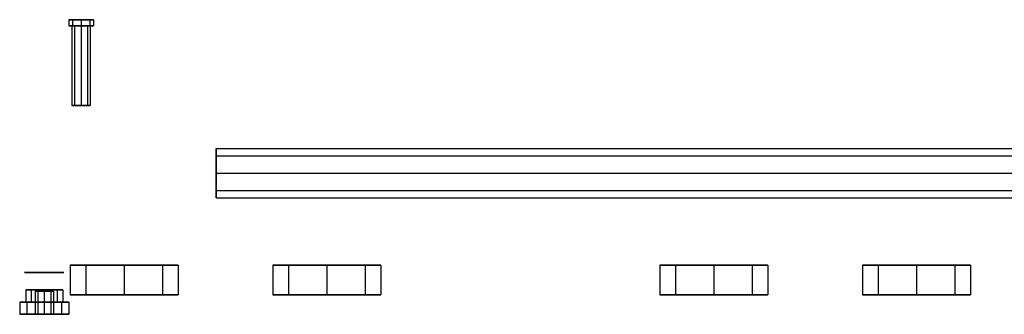
# Model space of a CAD drawing. Extents: x -86 to 86, y -44 to 44.
# Drawn here: x 32 to 52, y 38 to 44 of the extents above; entities that cross this region are included whole.
import ezdxf

# ---------------------------------------------------------------- set-up
doc = ezdxf.new("R2010")
doc.units = 0
doc.header["$LTSCALE"] = 10
for name, color, linetype in [('232-RENDER', 254, 'CONTINUOUS'), ('232-RENDER-CHROME', 254, 'CONTINUOUS'), ('232-RENDER-RED', 1, 'CONTINUOUS')]:
    doc.layers.add(name, color=color, linetype=linetype)

msp = doc.modelspace()

# ---------------------------------------------------------------- linework, layer by layer
at = {"layer": '232-RENDER', "color": 0}
for points, invisible_edges in [([(33.125, 43.75, 35), (32.875, 43.75, 35), (32.894, 43.75, 34.904), (32.948, 43.75, 34.823)], 9), ([(32.875, 43.75, 35), (32.875, 43.625, 35), (32.894, 43.625, 34.904), (32.894, 43.75, 34.904)], 6), ([(33.125, 43.75, 35), (32.948, 43.75, 35.177), (32.894, 43.75, 35.096), (32.875, 43.75, 35)], 9), ([(32.875, 43.75, 35), (32.875, 43.625, 35), (32.894, 43.625, 35.096), (32.894, 43.75, 35.096)], 6), ([(32.948, 43.75, 34.823), (32.948, 43.625, 34.823), (32.894, 43.625, 34.904), (32.894, 43.75, 34.904)], 6), ([(32.948, 43.75, 35.177), (32.948, 43.625, 35.177), (32.894, 43.625, 35.096), (32.894, 43.75, 35.096)], 6), ([(33.125, 43.75, 35), (32.948, 43.75, 34.823), (33.029, 43.75, 34.769), (33.125, 43.75, 34.75)], 9), ([(32.948, 43.75, 34.823), (32.948, 43.625, 34.823), (33.029, 43.625, 34.769), (33.029, 43.75, 34.769)], 6), ([(33.125, 43.75, 35), (33.125, 43.75, 35.25), (33.029, 43.75, 35.231), (32.948, 43.75, 35.177)], 9), ([(32.948, 43.75, 35.177), (32.948, 43.625, 35.177), (33.029, 43.625, 35.231), (33.029, 43.75, 35.231)], 6), ([(33.125, 43.75, 34.75), (33.125, 43.625, 34.75), (33.029, 43.625, 34.769), (33.029, 43.75, 34.769)], 6), ([(33.125, 43.75, 35.25), (33.125, 43.625, 35.25), (33.029, 43.625, 35.231), (33.029, 43.75, 35.231)], 6), ([(33.125, 43.75, 35), (33.125, 43.75, 34.75), (33.221, 43.75, 34.769), (33.302, 43.75, 34.823)], 9), ([(33.125, 43.75, 34.75), (33.125, 43.625, 34.75), (33.221, 43.625, 34.769), (33.221, 43.75, 34.769)], 6), ([(33.125, 43.75, 35), (33.302, 43.75, 34.823), (33.356, 43.75, 34.904), (33.375, 43.75, 35)], 9), ([(33.125, 43.75, 35), (33.375, 43.75, 35), (33.356, 43.75, 35.096), (33.302, 43.75, 35.177)], 9), ([(33.125, 43.75, 35), (33.302, 43.75, 35.177), (33.221, 43.75, 35.231), (33.125, 43.75, 35.25)], 9), ([(33.125, 43.75, 35.25), (33.125, 43.625, 35.25), (33.221, 43.625, 35.231), (33.221, 43.75, 35.231)], 6), ([(33.302, 43.75, 34.823), (33.302, 43.625, 34.823), (33.221, 43.625, 34.769), (33.221, 43.75, 34.769)], 6), ([(33.302, 43.75, 35.177), (33.302, 43.625, 35.177), (33.221, 43.625, 35.231), (33.221, 43.75, 35.231)], 6), ([(33.302, 43.75, 34.823), (33.302, 43.625, 34.823), (33.356, 43.625, 34.904), (33.356, 43.75, 34.904)], 6), ([(33.302, 43.75, 35.177), (33.302, 43.625, 35.177), (33.356, 43.625, 35.096), (33.356, 43.75, 35.096)], 6), ([(33.375, 43.75, 35), (33.375, 43.625, 35), (33.356, 43.625, 34.904), (33.356, 43.75, 34.904)], 6), ([(33.375, 43.75, 35), (33.375, 43.625, 35), (33.356, 43.625, 35.096), (33.356, 43.75, 35.096)], 6), ([(33.125, 43.625, 35), (32.875, 43.625, 35), (32.894, 43.625, 34.904), (32.948, 43.625, 34.823)], 9), ([(33.125, 43.625, 35), (32.948, 43.625, 35.177), (32.894, 43.625, 35.096), (32.875, 43.625, 35)], 9), ([(33.125, 43.625, 35), (32.938, 43.625, 35), (32.952, 43.625, 34.928), (32.992, 43.625, 34.867)], 9), ([(32.938, 43.625, 35), (32.938, 42, 35), (32.952, 42, 34.928), (32.952, 43.625, 34.928)], 6), ([(33.125, 43.625, 35), (32.992, 43.625, 35.133), (32.952, 43.625, 35.072), (32.938, 43.625, 35)], 9), ([(32.938, 43.625, 35), (32.938, 42, 35), (32.952, 42, 35.072), (32.952, 43.625, 35.072)], 6), ([(33.125, 43.625, 35), (32.948, 43.625, 34.823), (33.029, 43.625, 34.769), (33.125, 43.625, 34.75)], 9), ([(33.125, 43.625, 35), (33.125, 43.625, 35.25), (33.029, 43.625, 35.231), (32.948, 43.625, 35.177)], 9), ([(32.992, 43.625, 34.867), (32.992, 42, 34.867), (32.952, 42, 34.928), (32.952, 43.625, 34.928)], 6), ([(32.992, 43.625, 35.133), (32.992, 42, 35.133), (32.952, 42, 35.072), (32.952, 43.625, 35.072)], 6), ([(33.125, 43.625, 35), (32.992, 43.625, 34.867), (33.053, 43.625, 34.827), (33.125, 43.625, 34.812)], 9), ([(32.992, 43.625, 34.867), (32.992, 42, 34.867), (33.053, 42, 34.827), (33.053, 43.625, 34.827)], 6), ([(33.125, 43.625, 35), (33.125, 43.625, 35.188), (33.053, 43.625, 35.173), (32.992, 43.625, 35.133)], 9), ([(32.992, 43.625, 35.133), (32.992, 42, 35.133), (33.053, 42, 35.173), (33.053, 43.625, 35.173)], 6), ([(33.125, 43.625, 34.812), (33.125, 42, 34.812), (33.053, 42, 34.827), (33.053, 43.625, 34.827)], 6), ([(33.125, 43.625, 35.188), (33.125, 42, 35.188), (33.053, 42, 35.173), (33.053, 43.625, 35.173)], 6), ([(33.125, 43.625, 35), (33.125, 43.625, 34.75), (33.221, 43.625, 34.769), (33.302, 43.625, 34.823)], 9), ([(33.125, 43.625, 35), (33.302, 43.625, 34.823), (33.356, 43.625, 34.904), (33.375, 43.625, 35)], 9), ([(33.125, 43.625, 35), (33.375, 43.625, 35), (33.356, 43.625, 35.096), (33.302, 43.625, 35.177)], 9), ([(33.125, 43.625, 35), (33.302, 43.625, 35.177), (33.221, 43.625, 35.231), (33.125, 43.625, 35.25)], 9), ([(33.125, 43.625, 35), (33.125, 43.625, 34.812), (33.197, 43.625, 34.827), (33.258, 43.625, 34.867)], 9), ([(33.125, 43.625, 34.812), (33.125, 42, 34.812), (33.197, 42, 34.827), (33.197, 43.625, 34.827)], 6), ([(33.125, 43.625, 35), (33.258, 43.625, 34.867), (33.298, 43.625, 34.928), (33.312, 43.625, 35)], 9), ([(33.125, 43.625, 35), (33.312, 43.625, 35), (33.298, 43.625, 35.072), (33.258, 43.625, 35.133)], 9), ([(33.125, 43.625, 35), (33.258, 43.625, 35.133), (33.197, 43.625, 35.173), (33.125, 43.625, 35.188)], 9), ([(33.125, 43.625, 35.188), (33.125, 42, 35.188), (33.197, 42, 35.173), (33.197, 43.625, 35.173)], 6), ([(33.258, 43.625, 34.867), (33.258, 42, 34.867), (33.197, 42, 34.827), (33.197, 43.625, 34.827)], 6), ([(33.258, 43.625, 35.133), (33.258, 42, 35.133), (33.197, 42, 35.173), (33.197, 43.625, 35.173)], 6), ([(33.258, 43.625, 34.867), (33.258, 42, 34.867), (33.298, 42, 34.928), (33.298, 43.625, 34.928)], 6), ([(33.258, 43.625, 35.133), (33.258, 42, 35.133), (33.298, 42, 35.072), (33.298, 43.625, 35.072)], 6), ([(33.312, 43.625, 35), (33.312, 42, 35), (33.298, 42, 34.928), (33.298, 43.625, 34.928)], 6), ([(33.312, 43.625, 35), (33.312, 42, 35), (33.298, 42, 35.072), (33.298, 43.625, 35.072)], 6), ([(33.125, 42, 35), (32.938, 42, 35), (32.952, 42, 34.928), (32.992, 42, 34.867)], 9), ([(33.125, 42, 35), (32.992, 42, 35.133), (32.952, 42, 35.072), (32.938, 42, 35)], 9), ([(33.125, 42, 35), (32.992, 42, 34.867), (33.053, 42, 34.827), (33.125, 42, 34.812)], 9), ([(33.125, 42, 35), (33.125, 42, 35.188), (33.053, 42, 35.173), (32.992, 42, 35.133)], 9), ([(33.125, 42, 35), (33.125, 42, 34.812), (33.197, 42, 34.827), (33.258, 42, 34.867)], 9), ([(33.125, 42, 35), (33.258, 42, 34.867), (33.298, 42, 34.928), (33.312, 42, 35)], 9), ([(33.125, 42, 35), (33.312, 42, 35), (33.298, 42, 35.072), (33.258, 42, 35.133)], 9), ([(33.125, 42, 35), (33.258, 42, 35.133), (33.197, 42, 35.173), (33.125, 42, 35.188)], 9), ([(35.875, 40.625, 24.25), (35.875, 40.979, 23.896), (35.875, 41.087, 24.059), (35.875, 41.125, 24.25)], 9), ([(35.875, 41.125, 24.25), (63.375, 41.125, 24.25), (63.375, 41.087, 24.059), (35.875, 41.087, 24.059)], 6), ([(35.875, 40.625, 24.25), (35.875, 41.125, 24.25), (35.875, 41.087, 24.441), (35.875, 40.979, 24.604)], 9), ([(35.875, 41.125, 24.25), (63.375, 41.125, 24.25), (63.375, 41.087, 24.441), (35.875, 41.087, 24.441)], 6), ([(35.875, 40.979, 23.896), (63.375, 40.979, 23.896), (63.375, 41.087, 24.059), (35.875, 41.087, 24.059)], 6), ([(35.875, 40.979, 24.604), (63.375, 40.979, 24.604), (63.375, 41.087, 24.441), (35.875, 41.087, 24.441)], 6), ([(35.875, 40.625, 24.25), (35.875, 40.625, 23.75), (35.875, 40.816, 23.788), (35.875, 40.979, 23.896)], 9), ([(35.875, 40.979, 23.896), (63.375, 40.979, 23.896), (63.375, 40.816, 23.788), (35.875, 40.816, 23.788)], 6), ([(35.875, 40.625, 24.25), (35.875, 40.979, 24.604), (35.875, 40.816, 24.712), (35.875, 40.625, 24.75)], 9), ([(35.875, 40.979, 24.604), (63.375, 40.979, 24.604), (63.375, 40.816, 24.712), (35.875, 40.816, 24.712)], 6), ([(35.875, 40.625, 23.75), (63.375, 40.625, 23.75), (63.375, 40.816, 23.788), (35.875, 40.816, 23.788)], 6), ([(35.875, 40.625, 24.75), (63.375, 40.625, 24.75), (63.375, 40.816, 24.712), (35.875, 40.816, 24.712)], 6), ([(35.875, 40.625, 24.25), (35.875, 40.125, 24.25), (35.875, 40.163, 24.059), (35.875, 40.271, 23.896)], 9), ([(35.875, 40.625, 24.25), (35.875, 40.271, 23.896), (35.875, 40.434, 23.788), (35.875, 40.625, 23.75)], 9), ([(35.875, 40.625, 23.75), (63.375, 40.625, 23.75), (63.375, 40.434, 23.788), (35.875, 40.434, 23.788)], 6), ([(35.875, 40.625, 24.25), (35.875, 40.625, 24.75), (35.875, 40.434, 24.712), (35.875, 40.271, 24.604)], 9), ([(35.875, 40.625, 24.75), (63.375, 40.625, 24.75), (63.375, 40.434, 24.712), (35.875, 40.434, 24.712)], 6), ([(35.875, 40.625, 24.25), (35.875, 40.271, 24.604), (35.875, 40.163, 24.441), (35.875, 40.125, 24.25)], 9), ([(35.875, 40.271, 23.896), (63.375, 40.271, 23.896), (63.375, 40.434, 23.788), (35.875, 40.434, 23.788)], 6), ([(35.875, 40.271, 24.604), (63.375, 40.271, 24.604), (63.375, 40.434, 24.712), (35.875, 40.434, 24.712)], 6), ([(35.875, 40.271, 23.896), (63.375, 40.271, 23.896), (63.375, 40.163, 24.059), (35.875, 40.163, 24.059)], 6), ([(35.875, 40.271, 24.604), (63.375, 40.271, 24.604), (63.375, 40.163, 24.441), (35.875, 40.163, 24.441)], 6), ([(35.875, 40.125, 24.25), (63.375, 40.125, 24.25), (63.375, 40.163, 24.059), (35.875, 40.163, 24.059)], 6), ([(35.875, 40.125, 24.25), (63.375, 40.125, 24.25), (63.375, 40.163, 24.441), (35.875, 40.163, 24.441)], 6), ([(32.375, 38.6, 22), (31.975, 38.6, 22), (32.005, 38.6, 21.847), (32.092, 38.6, 21.717)], 9), ([(32.375, 38.6, 22), (32.092, 38.6, 22.283), (32.005, 38.6, 22.153), (31.975, 38.6, 22)], 9), ([(32.375, 38.6, 22), (32.092, 38.6, 21.717), (32.222, 38.6, 21.63), (32.375, 38.6, 21.6)], 9), ([(32.375, 38.6, 22), (32.375, 38.6, 22.4), (32.222, 38.6, 22.37), (32.092, 38.6, 22.283)], 9), ([(32.375, 38.6, 22), (32.375, 38.6, 21.6), (32.528, 38.6, 21.63), (32.658, 38.6, 21.717)], 9), ([(32.375, 38.6, 22), (32.658, 38.6, 21.717), (32.745, 38.6, 21.847), (32.775, 38.6, 22)], 9), ([(32.375, 38.6, 22), (32.775, 38.6, 22), (32.745, 38.6, 22.153), (32.658, 38.6, 22.283)], 9), ([(32.375, 38.6, 22), (32.658, 38.6, 22.283), (32.528, 38.6, 22.37), (32.375, 38.6, 22.4)], 9), ([(32.375, 38, 17.75), (31.875, 38, 17.75), (31.913, 38, 17.559), (32.021, 38, 17.396)], 9), ([(31.875, 38, 17.75), (31.875, 37.75, 17.75), (31.913, 37.75, 17.559), (31.913, 38, 17.559)], 6), ([(32.375, 38, 17.75), (32.021, 38, 18.104), (31.913, 38, 17.941), (31.875, 38, 17.75)], 9), ([(31.875, 38, 17.75), (31.875, 37.75, 17.75), (31.913, 37.75, 17.941), (31.913, 38, 17.941)], 6), ([(32.021, 38, 17.396), (32.021, 37.75, 17.396), (31.913, 37.75, 17.559), (31.913, 38, 17.559)], 6), ([(32.021, 38, 18.104), (32.021, 37.75, 18.104), (31.913, 37.75, 17.941), (31.913, 38, 17.941)], 6), ([(32.375, 38, 17.75), (32.021, 38, 17.396), (32.184, 38, 17.288), (32.375, 38, 17.25)], 9), ([(32.021, 38, 17.396), (32.021, 37.75, 17.396), (32.184, 37.75, 17.288), (32.184, 38, 17.288)], 6), ([(32.375, 38, 17.75), (32.375, 38, 18.25), (32.184, 38, 18.212), (32.021, 38, 18.104)], 9), ([(32.021, 38, 18.104), (32.021, 37.75, 18.104), (32.184, 37.75, 18.212), (32.184, 38, 18.212)], 6), ([(32.375, 38, 17.25), (32.375, 37.75, 17.25), (32.184, 37.75, 17.288), (32.184, 38, 17.288)], 6), ([(32.375, 38, 18.25), (32.375, 37.75, 18.25), (32.184, 37.75, 18.212), (32.184, 38, 18.212)], 6), ([(32.375, 38, 17.75), (32.375, 38, 17.25), (32.566, 38, 17.288), (32.729, 38, 17.396)], 9), ([(32.375, 38, 17.25), (32.375, 37.75, 17.25), (32.566, 37.75, 17.288), (32.566, 38, 17.288)], 6), ([(32.375, 38, 17.75), (32.729, 38, 17.396), (32.837, 38, 17.559), (32.875, 38, 17.75)], 9), ([(32.375, 38, 17.75), (32.875, 38, 17.75), (32.837, 38, 17.941), (32.729, 38, 18.104)], 9), ([(32.375, 38, 17.75), (32.729, 38, 18.104), (32.566, 38, 18.212), (32.375, 38, 18.25)], 9), ([(32.375, 38, 18.25), (32.375, 37.75, 18.25), (32.566, 37.75, 18.212), (32.566, 38, 18.212)], 6), ([(32.729, 38, 17.396), (32.729, 37.75, 17.396), (32.566, 37.75, 17.288), (32.566, 38, 17.288)], 6), ([(32.729, 38, 18.104), (32.729, 37.75, 18.104), (32.566, 37.75, 18.212), (32.566, 38, 18.212)], 6), ([(32.729, 38, 17.396), (32.729, 37.75, 17.396), (32.837, 37.75, 17.559), (32.837, 38, 17.559)], 6), ([(32.729, 38, 18.104), (32.729, 37.75, 18.104), (32.837, 37.75, 17.941), (32.837, 38, 17.941)], 6), ([(32.875, 38, 17.75), (32.875, 37.75, 17.75), (32.837, 37.75, 17.559), (32.837, 38, 17.559)], 6), ([(32.875, 38, 17.75), (32.875, 37.75, 17.75), (32.837, 37.75, 17.941), (32.837, 38, 17.941)], 6), ([(32.375, 37.75, 17.75), (31.875, 37.75, 17.75), (31.913, 37.75, 17.559), (32.021, 37.75, 17.396)], 9), ([(32.375, 37.75, 17.75), (32.021, 37.75, 18.104), (31.913, 37.75, 17.941), (31.875, 37.75, 17.75)], 9), ([(32.375, 37.75, 17.75), (32.021, 37.75, 17.396), (32.184, 37.75, 17.288), (32.375, 37.75, 17.25)], 9), ([(32.375, 37.75, 17.75), (32.375, 37.75, 18.25), (32.184, 37.75, 18.212), (32.021, 37.75, 18.104)], 9), ([(32.375, 37.75, 17.75), (32.375, 37.75, 17.25), (32.566, 37.75, 17.288), (32.729, 37.75, 17.396)], 9), ([(32.375, 37.75, 17.75), (32.729, 37.75, 17.396), (32.837, 37.75, 17.559), (32.875, 37.75, 17.75)], 9), ([(32.375, 37.75, 17.75), (32.875, 37.75, 17.75), (32.837, 37.75, 17.941), (32.729, 37.75, 18.104)], 9), ([(32.375, 37.75, 17.75), (32.729, 37.75, 18.104), (32.566, 37.75, 18.212), (32.375, 37.75, 18.25)], 9)]:
    msp.add_3dface(points, dxfattribs=dict(at, invisible_edges=invisible_edges))
at = {"layer": '232-RENDER-CHROME', "color": 0}
for points, invisible_edges in [([(34, 38.75, 30.5), (32.9, 38.75, 30.5), (32.984, 38.75, 30.079), (33.222, 38.75, 29.722)], 9), ([(32.9, 38.75, 30.5), (32.9, 38.15, 30.5), (32.984, 38.15, 30.079), (32.984, 38.75, 30.079)], 6), ([(34, 38.75, 30.5), (33.222, 38.75, 31.278), (32.984, 38.75, 30.921), (32.9, 38.75, 30.5)], 9), ([(32.9, 38.75, 30.5), (32.9, 38.15, 30.5), (32.984, 38.15, 30.921), (32.984, 38.75, 30.921)], 6), ([(33.222, 38.75, 29.722), (33.222, 38.15, 29.722), (32.984, 38.15, 30.079), (32.984, 38.75, 30.079)], 6), ([(33.222, 38.75, 31.278), (33.222, 38.15, 31.278), (32.984, 38.15, 30.921), (32.984, 38.75, 30.921)], 6), ([(34, 38.75, 30.5), (33.222, 38.75, 29.722), (33.579, 38.75, 29.484), (34, 38.75, 29.4)], 9), ([(33.222, 38.75, 29.722), (33.222, 38.15, 29.722), (33.579, 38.15, 29.484), (33.579, 38.75, 29.484)], 6), ([(34, 38.75, 30.5), (34, 38.75, 31.6), (33.579, 38.75, 31.516), (33.222, 38.75, 31.278)], 9), ([(33.222, 38.75, 31.278), (33.222, 38.15, 31.278), (33.579, 38.15, 31.516), (33.579, 38.75, 31.516)], 6), ([(34, 38.75, 29.4), (34, 38.15, 29.4), (33.579, 38.15, 29.484), (33.579, 38.75, 29.484)], 6), ([(34, 38.75, 31.6), (34, 38.15, 31.6), (33.579, 38.15, 31.516), (33.579, 38.75, 31.516)], 6), ([(34, 38.75, 30.5), (34, 38.75, 29.4), (34.421, 38.75, 29.484), (34.778, 38.75, 29.722)], 9), ([(34, 38.75, 29.4), (34, 38.15, 29.4), (34.421, 38.15, 29.484), (34.421, 38.75, 29.484)], 6), ([(34, 38.75, 30.5), (34.778, 38.75, 29.722), (35.016, 38.75, 30.079), (35.1, 38.75, 30.5)], 9), ([(34, 38.75, 30.5), (35.1, 38.75, 30.5), (35.016, 38.75, 30.921), (34.778, 38.75, 31.278)], 9), ([(34, 38.75, 30.5), (34.778, 38.75, 31.278), (34.421, 38.75, 31.516), (34, 38.75, 31.6)], 9), ([(34, 38.75, 31.6), (34, 38.15, 31.6), (34.421, 38.15, 31.516), (34.421, 38.75, 31.516)], 6), ([(34.778, 38.75, 29.722), (34.778, 38.15, 29.722), (34.421, 38.15, 29.484), (34.421, 38.75, 29.484)], 6), ([(34.778, 38.75, 31.278), (34.778, 38.15, 31.278), (34.421, 38.15, 31.516), (34.421, 38.75, 31.516)], 6), ([(34.778, 38.75, 29.722), (34.778, 38.15, 29.722), (35.016, 38.15, 30.079), (35.016, 38.75, 30.079)], 6), ([(34.778, 38.75, 31.278), (34.778, 38.15, 31.278), (35.016, 38.15, 30.921), (35.016, 38.75, 30.921)], 6), ([(35.1, 38.75, 30.5), (35.1, 38.15, 30.5), (35.016, 38.15, 30.079), (35.016, 38.75, 30.079)], 6), ([(35.1, 38.75, 30.5), (35.1, 38.15, 30.5), (35.016, 38.15, 30.921), (35.016, 38.75, 30.921)], 6), ([(38.125, 38.75, 30.5), (37.025, 38.75, 30.5), (37.109, 38.75, 30.079), (37.347, 38.75, 29.722)], 9), ([(37.025, 38.75, 30.5), (37.025, 38.15, 30.5), (37.109, 38.15, 30.079), (37.109, 38.75, 30.079)], 6), ([(38.125, 38.75, 30.5), (37.347, 38.75, 31.278), (37.109, 38.75, 30.921), (37.025, 38.75, 30.5)], 9), ([(37.025, 38.75, 30.5), (37.025, 38.15, 30.5), (37.109, 38.15, 30.921), (37.109, 38.75, 30.921)], 6), ([(37.347, 38.75, 29.722), (37.347, 38.15, 29.722), (37.109, 38.15, 30.079), (37.109, 38.75, 30.079)], 6), ([(37.347, 38.75, 31.278), (37.347, 38.15, 31.278), (37.109, 38.15, 30.921), (37.109, 38.75, 30.921)], 6), ([(38.125, 38.75, 30.5), (37.347, 38.75, 29.722), (37.704, 38.75, 29.484), (38.125, 38.75, 29.4)], 9), ([(37.347, 38.75, 29.722), (37.347, 38.15, 29.722), (37.704, 38.15, 29.484), (37.704, 38.75, 29.484)], 6), ([(38.125, 38.75, 30.5), (38.125, 38.75, 31.6), (37.704, 38.75, 31.516), (37.347, 38.75, 31.278)], 9), ([(37.347, 38.75, 31.278), (37.347, 38.15, 31.278), (37.704, 38.15, 31.516), (37.704, 38.75, 31.516)], 6), ([(38.125, 38.75, 29.4), (38.125, 38.15, 29.4), (37.704, 38.15, 29.484), (37.704, 38.75, 29.484)], 6), ([(38.125, 38.75, 31.6), (38.125, 38.15, 31.6), (37.704, 38.15, 31.516), (37.704, 38.75, 31.516)], 6), ([(38.125, 38.75, 30.5), (38.125, 38.75, 29.4), (38.546, 38.75, 29.484), (38.903, 38.75, 29.722)], 9), ([(38.125, 38.75, 29.4), (38.125, 38.15, 29.4), (38.546, 38.15, 29.484), (38.546, 38.75, 29.484)], 6), ([(38.125, 38.75, 30.5), (38.903, 38.75, 29.722), (39.141, 38.75, 30.079), (39.225, 38.75, 30.5)], 9), ([(38.125, 38.75, 30.5), (39.225, 38.75, 30.5), (39.141, 38.75, 30.921), (38.903, 38.75, 31.278)], 9), ([(38.125, 38.75, 30.5), (38.903, 38.75, 31.278), (38.546, 38.75, 31.516), (38.125, 38.75, 31.6)], 9), ([(38.125, 38.75, 31.6), (38.125, 38.15, 31.6), (38.546, 38.15, 31.516), (38.546, 38.75, 31.516)], 6), ([(38.903, 38.75, 29.722), (38.903, 38.15, 29.722), (38.546, 38.15, 29.484), (38.546, 38.75, 29.484)], 6), ([(38.903, 38.75, 31.278), (38.903, 38.15, 31.278), (38.546, 38.15, 31.516), (38.546, 38.75, 31.516)], 6), ([(38.903, 38.75, 29.722), (38.903, 38.15, 29.722), (39.141, 38.15, 30.079), (39.141, 38.75, 30.079)], 6), ([(38.903, 38.75, 31.278), (38.903, 38.15, 31.278), (39.141, 38.15, 30.921), (39.141, 38.75, 30.921)], 6), ([(39.225, 38.75, 30.5), (39.225, 38.15, 30.5), (39.141, 38.15, 30.079), (39.141, 38.75, 30.079)], 6), ([(39.225, 38.75, 30.5), (39.225, 38.15, 30.5), (39.141, 38.15, 30.921), (39.141, 38.75, 30.921)], 6), ([(46, 38.75, 30.5), (44.9, 38.75, 30.5), (44.984, 38.75, 30.079), (45.222, 38.75, 29.722)], 9), ([(44.9, 38.75, 30.5), (44.9, 38.15, 30.5), (44.984, 38.15, 30.079), (44.984, 38.75, 30.079)], 6), ([(46, 38.75, 30.5), (45.222, 38.75, 31.278), (44.984, 38.75, 30.921), (44.9, 38.75, 30.5)], 9), ([(44.9, 38.75, 30.5), (44.9, 38.15, 30.5), (44.984, 38.15, 30.921), (44.984, 38.75, 30.921)], 6), ([(45.222, 38.75, 29.722), (45.222, 38.15, 29.722), (44.984, 38.15, 30.079), (44.984, 38.75, 30.079)], 6), ([(45.222, 38.75, 31.278), (45.222, 38.15, 31.278), (44.984, 38.15, 30.921), (44.984, 38.75, 30.921)], 6), ([(46, 38.75, 30.5), (45.222, 38.75, 29.722), (45.579, 38.75, 29.484), (46, 38.75, 29.4)], 9), ([(45.222, 38.75, 29.722), (45.222, 38.15, 29.722), (45.579, 38.15, 29.484), (45.579, 38.75, 29.484)], 6), ([(46, 38.75, 30.5), (46, 38.75, 31.6), (45.579, 38.75, 31.516), (45.222, 38.75, 31.278)], 9), ([(45.222, 38.75, 31.278), (45.222, 38.15, 31.278), (45.579, 38.15, 31.516), (45.579, 38.75, 31.516)], 6), ([(46, 38.75, 29.4), (46, 38.15, 29.4), (45.579, 38.15, 29.484), (45.579, 38.75, 29.484)], 6), ([(46, 38.75, 31.6), (46, 38.15, 31.6), (45.579, 38.15, 31.516), (45.579, 38.75, 31.516)], 6), ([(46, 38.75, 30.5), (46, 38.75, 29.4), (46.421, 38.75, 29.484), (46.778, 38.75, 29.722)], 9), ([(46, 38.75, 29.4), (46, 38.15, 29.4), (46.421, 38.15, 29.484), (46.421, 38.75, 29.484)], 6), ([(46, 38.75, 30.5), (46.778, 38.75, 29.722), (47.016, 38.75, 30.079), (47.1, 38.75, 30.5)], 9), ([(46, 38.75, 30.5), (47.1, 38.75, 30.5), (47.016, 38.75, 30.921), (46.778, 38.75, 31.278)], 9), ([(46, 38.75, 30.5), (46.778, 38.75, 31.278), (46.421, 38.75, 31.516), (46, 38.75, 31.6)], 9), ([(46, 38.75, 31.6), (46, 38.15, 31.6), (46.421, 38.15, 31.516), (46.421, 38.75, 31.516)], 6), ([(46.778, 38.75, 29.722), (46.778, 38.15, 29.722), (46.421, 38.15, 29.484), (46.421, 38.75, 29.484)], 6), ([(46.778, 38.75, 31.278), (46.778, 38.15, 31.278), (46.421, 38.15, 31.516), (46.421, 38.75, 31.516)], 6), ([(46.778, 38.75, 29.722), (46.778, 38.15, 29.722), (47.016, 38.15, 30.079), (47.016, 38.75, 30.079)], 6), ([(46.778, 38.75, 31.278), (46.778, 38.15, 31.278), (47.016, 38.15, 30.921), (47.016, 38.75, 30.921)], 6), ([(47.1, 38.75, 30.5), (47.1, 38.15, 30.5), (47.016, 38.15, 30.079), (47.016, 38.75, 30.079)], 6), ([(47.1, 38.75, 30.5), (47.1, 38.15, 30.5), (47.016, 38.15, 30.921), (47.016, 38.75, 30.921)], 6), ([(50.125, 38.75, 30.5), (49.025, 38.75, 30.5), (49.109, 38.75, 30.079), (49.347, 38.75, 29.722)], 9), ([(49.025, 38.75, 30.5), (49.025, 38.15, 30.5), (49.109, 38.15, 30.079), (49.109, 38.75, 30.079)], 6), ([(50.125, 38.75, 30.5), (49.347, 38.75, 31.278), (49.109, 38.75, 30.921), (49.025, 38.75, 30.5)], 9), ([(49.025, 38.75, 30.5), (49.025, 38.15, 30.5), (49.109, 38.15, 30.921), (49.109, 38.75, 30.921)], 6), ([(49.347, 38.75, 29.722), (49.347, 38.15, 29.722), (49.109, 38.15, 30.079), (49.109, 38.75, 30.079)], 6), ([(49.347, 38.75, 31.278), (49.347, 38.15, 31.278), (49.109, 38.15, 30.921), (49.109, 38.75, 30.921)], 6), ([(50.125, 38.75, 30.5), (49.347, 38.75, 29.722), (49.704, 38.75, 29.484), (50.125, 38.75, 29.4)], 9), ([(49.347, 38.75, 29.722), (49.347, 38.15, 29.722), (49.704, 38.15, 29.484), (49.704, 38.75, 29.484)], 6), ([(50.125, 38.75, 30.5), (50.125, 38.75, 31.6), (49.704, 38.75, 31.516), (49.347, 38.75, 31.278)], 9), ([(49.347, 38.75, 31.278), (49.347, 38.15, 31.278), (49.704, 38.15, 31.516), (49.704, 38.75, 31.516)], 6), ([(50.125, 38.75, 29.4), (50.125, 38.15, 29.4), (49.704, 38.15, 29.484), (49.704, 38.75, 29.484)], 6), ([(50.125, 38.75, 31.6), (50.125, 38.15, 31.6), (49.704, 38.15, 31.516), (49.704, 38.75, 31.516)], 6), ([(50.125, 38.75, 30.5), (50.125, 38.75, 29.4), (50.546, 38.75, 29.484), (50.903, 38.75, 29.722)], 9), ([(50.125, 38.75, 29.4), (50.125, 38.15, 29.4), (50.546, 38.15, 29.484), (50.546, 38.75, 29.484)], 6), ([(50.125, 38.75, 30.5), (50.903, 38.75, 29.722), (51.141, 38.75, 30.079), (51.225, 38.75, 30.5)], 9), ([(50.125, 38.75, 30.5), (51.225, 38.75, 30.5), (51.141, 38.75, 30.921), (50.903, 38.75, 31.278)], 9), ([(50.125, 38.75, 30.5), (50.903, 38.75, 31.278), (50.546, 38.75, 31.516), (50.125, 38.75, 31.6)], 9), ([(50.125, 38.75, 31.6), (50.125, 38.15, 31.6), (50.546, 38.15, 31.516), (50.546, 38.75, 31.516)], 6), ([(50.903, 38.75, 29.722), (50.903, 38.15, 29.722), (50.546, 38.15, 29.484), (50.546, 38.75, 29.484)], 6), ([(50.903, 38.75, 31.278), (50.903, 38.15, 31.278), (50.546, 38.15, 31.516), (50.546, 38.75, 31.516)], 6), ([(50.903, 38.75, 29.722), (50.903, 38.15, 29.722), (51.141, 38.15, 30.079), (51.141, 38.75, 30.079)], 6), ([(50.903, 38.75, 31.278), (50.903, 38.15, 31.278), (51.141, 38.15, 30.921), (51.141, 38.75, 30.921)], 6), ([(51.225, 38.75, 30.5), (51.225, 38.15, 30.5), (51.141, 38.15, 30.079), (51.141, 38.75, 30.079)], 6), ([(51.225, 38.75, 30.5), (51.225, 38.15, 30.5), (51.141, 38.15, 30.921), (51.141, 38.75, 30.921)], 6), ([(32.375, 38.219, 13), (32.188, 38.219, 13), (32.202, 38.219, 12.928), (32.242, 38.219, 12.867)], 9), ([(32.188, 38.219, 13), (32.188, 37.75, 13), (32.202, 37.75, 12.928), (32.202, 38.219, 12.928)], 6), ([(32.375, 38.219, 13), (32.242, 38.219, 13.133), (32.202, 38.219, 13.072), (32.188, 38.219, 13)], 9), ([(32.188, 38.219, 13), (32.188, 37.75, 13), (32.202, 37.75, 13.072), (32.202, 38.219, 13.072)], 6), ([(32.242, 38.219, 12.867), (32.242, 37.75, 12.867), (32.202, 37.75, 12.928), (32.202, 38.219, 12.928)], 6), ([(32.242, 38.219, 13.133), (32.242, 37.75, 13.133), (32.202, 37.75, 13.072), (32.202, 38.219, 13.072)], 6), ([(32.375, 38.219, 13), (32.242, 38.219, 12.867), (32.303, 38.219, 12.827), (32.375, 38.219, 12.812)], 9), ([(32.242, 38.219, 12.867), (32.242, 37.75, 12.867), (32.303, 37.75, 12.827), (32.303, 38.219, 12.827)], 6), ([(32.375, 38.219, 13), (32.375, 38.219, 13.188), (32.303, 38.219, 13.173), (32.242, 38.219, 13.133)], 9), ([(32.242, 38.219, 13.133), (32.242, 37.75, 13.133), (32.303, 37.75, 13.173), (32.303, 38.219, 13.173)], 6), ([(32.375, 38.219, 12.812), (32.375, 37.75, 12.812), (32.303, 37.75, 12.827), (32.303, 38.219, 12.827)], 6), ([(32.375, 38.219, 13.188), (32.375, 37.75, 13.188), (32.303, 37.75, 13.173), (32.303, 38.219, 13.173)], 6), ([(32.375, 38.219, 13), (32.375, 38.219, 12.812), (32.447, 38.219, 12.827), (32.508, 38.219, 12.867)], 9), ([(32.375, 38.219, 12.812), (32.375, 37.75, 12.812), (32.447, 37.75, 12.827), (32.447, 38.219, 12.827)], 6), ([(32.375, 38.219, 13), (32.508, 38.219, 12.867), (32.548, 38.219, 12.928), (32.562, 38.219, 13)], 9), ([(32.375, 38.219, 13), (32.562, 38.219, 13), (32.548, 38.219, 13.072), (32.508, 38.219, 13.133)], 9), ([(32.375, 38.219, 13), (32.508, 38.219, 13.133), (32.447, 38.219, 13.173), (32.375, 38.219, 13.188)], 9), ([(32.375, 38.219, 13.188), (32.375, 37.75, 13.188), (32.447, 37.75, 13.173), (32.447, 38.219, 13.173)], 6), ([(32.508, 38.219, 12.867), (32.508, 37.75, 12.867), (32.447, 37.75, 12.827), (32.447, 38.219, 12.827)], 6), ([(32.508, 38.219, 13.133), (32.508, 37.75, 13.133), (32.447, 37.75, 13.173), (32.447, 38.219, 13.173)], 6), ([(32.508, 38.219, 12.867), (32.508, 37.75, 12.867), (32.548, 37.75, 12.928), (32.548, 38.219, 12.928)], 6), ([(32.508, 38.219, 13.133), (32.508, 37.75, 13.133), (32.548, 37.75, 13.072), (32.548, 38.219, 13.072)], 6), ([(32.562, 38.219, 13), (32.562, 37.75, 13), (32.548, 37.75, 12.928), (32.548, 38.219, 12.928)], 6), ([(32.562, 38.219, 13), (32.562, 37.75, 13), (32.548, 37.75, 13.072), (32.548, 38.219, 13.072)], 6), ([(34, 38.15, 30.5), (32.9, 38.15, 30.5), (32.984, 38.15, 30.079), (33.222, 38.15, 29.722)], 9), ([(34, 38.15, 30.5), (33.222, 38.15, 31.278), (32.984, 38.15, 30.921), (32.9, 38.15, 30.5)], 9), ([(34, 38.15, 30.5), (33.222, 38.15, 29.722), (33.579, 38.15, 29.484), (34, 38.15, 29.4)], 9), ([(34, 38.15, 30.5), (34, 38.15, 31.6), (33.579, 38.15, 31.516), (33.222, 38.15, 31.278)], 9), ([(34, 38.15, 30.5), (34, 38.15, 29.4), (34.421, 38.15, 29.484), (34.778, 38.15, 29.722)], 9), ([(34, 38.15, 30.5), (34.778, 38.15, 29.722), (35.016, 38.15, 30.079), (35.1, 38.15, 30.5)], 9), ([(34, 38.15, 30.5), (35.1, 38.15, 30.5), (35.016, 38.15, 30.921), (34.778, 38.15, 31.278)], 9), ([(34, 38.15, 30.5), (34.778, 38.15, 31.278), (34.421, 38.15, 31.516), (34, 38.15, 31.6)], 9), ([(38.125, 38.15, 30.5), (37.025, 38.15, 30.5), (37.109, 38.15, 30.079), (37.347, 38.15, 29.722)], 9), ([(38.125, 38.15, 30.5), (37.347, 38.15, 31.278), (37.109, 38.15, 30.921), (37.025, 38.15, 30.5)], 9), ([(38.125, 38.15, 30.5), (37.347, 38.15, 29.722), (37.704, 38.15, 29.484), (38.125, 38.15, 29.4)], 9), ([(38.125, 38.15, 30.5), (38.125, 38.15, 31.6), (37.704, 38.15, 31.516), (37.347, 38.15, 31.278)], 9), ([(38.125, 38.15, 30.5), (38.125, 38.15, 29.4), (38.546, 38.15, 29.484), (38.903, 38.15, 29.722)], 9), ([(38.125, 38.15, 30.5), (38.903, 38.15, 29.722), (39.141, 38.15, 30.079), (39.225, 38.15, 30.5)], 9), ([(38.125, 38.15, 30.5), (39.225, 38.15, 30.5), (39.141, 38.15, 30.921), (38.903, 38.15, 31.278)], 9), ([(38.125, 38.15, 30.5), (38.903, 38.15, 31.278), (38.546, 38.15, 31.516), (38.125, 38.15, 31.6)], 9), ([(46, 38.15, 30.5), (44.9, 38.15, 30.5), (44.984, 38.15, 30.079), (45.222, 38.15, 29.722)], 9), ([(46, 38.15, 30.5), (45.222, 38.15, 31.278), (44.984, 38.15, 30.921), (44.9, 38.15, 30.5)], 9), ([(46, 38.15, 30.5), (45.222, 38.15, 29.722), (45.579, 38.15, 29.484), (46, 38.15, 29.4)], 9), ([(46, 38.15, 30.5), (46, 38.15, 31.6), (45.579, 38.15, 31.516), (45.222, 38.15, 31.278)], 9), ([(46, 38.15, 30.5), (46, 38.15, 29.4), (46.421, 38.15, 29.484), (46.778, 38.15, 29.722)], 9), ([(46, 38.15, 30.5), (46.778, 38.15, 29.722), (47.016, 38.15, 30.079), (47.1, 38.15, 30.5)], 9), ([(46, 38.15, 30.5), (47.1, 38.15, 30.5), (47.016, 38.15, 30.921), (46.778, 38.15, 31.278)], 9), ([(46, 38.15, 30.5), (46.778, 38.15, 31.278), (46.421, 38.15, 31.516), (46, 38.15, 31.6)], 9), ([(50.125, 38.15, 30.5), (49.025, 38.15, 30.5), (49.109, 38.15, 30.079), (49.347, 38.15, 29.722)], 9), ([(50.125, 38.15, 30.5), (49.347, 38.15, 31.278), (49.109, 38.15, 30.921), (49.025, 38.15, 30.5)], 9), ([(50.125, 38.15, 30.5), (49.347, 38.15, 29.722), (49.704, 38.15, 29.484), (50.125, 38.15, 29.4)], 9), ([(50.125, 38.15, 30.5), (50.125, 38.15, 31.6), (49.704, 38.15, 31.516), (49.347, 38.15, 31.278)], 9), ([(50.125, 38.15, 30.5), (50.125, 38.15, 29.4), (50.546, 38.15, 29.484), (50.903, 38.15, 29.722)], 9), ([(50.125, 38.15, 30.5), (50.903, 38.15, 29.722), (51.141, 38.15, 30.079), (51.225, 38.15, 30.5)], 9), ([(50.125, 38.15, 30.5), (51.225, 38.15, 30.5), (51.141, 38.15, 30.921), (50.903, 38.15, 31.278)], 9), ([(50.125, 38.15, 30.5), (50.903, 38.15, 31.278), (50.546, 38.15, 31.516), (50.125, 38.15, 31.6)], 9), ([(32.375, 37.75, 13), (32.188, 37.75, 13), (32.202, 37.75, 12.928), (32.242, 37.75, 12.867)], 9), ([(32.375, 37.75, 13), (32.242, 37.75, 13.133), (32.202, 37.75, 13.072), (32.188, 37.75, 13)], 9), ([(32.375, 37.75, 13), (32.242, 37.75, 12.867), (32.303, 37.75, 12.827), (32.375, 37.75, 12.812)], 9), ([(32.375, 37.75, 13), (32.375, 37.75, 13.188), (32.303, 37.75, 13.173), (32.242, 37.75, 13.133)], 9), ([(32.375, 37.75, 13), (32.375, 37.75, 12.812), (32.447, 37.75, 12.827), (32.508, 37.75, 12.867)], 9), ([(32.375, 37.75, 13), (32.508, 37.75, 12.867), (32.548, 37.75, 12.928), (32.562, 37.75, 13)], 9), ([(32.375, 37.75, 13), (32.562, 37.75, 13), (32.548, 37.75, 13.072), (32.508, 37.75, 13.133)], 9), ([(32.375, 37.75, 13), (32.508, 37.75, 13.133), (32.447, 37.75, 13.173), (32.375, 37.75, 13.188)], 9)]:
    msp.add_3dface(points, dxfattribs=dict(at, invisible_edges=invisible_edges))
at = {"layer": '232-RENDER-RED', "color": 0}
for points, invisible_edges in [([(32.375, 38.25, 17.75), (32, 38.25, 17.75), (32.029, 38.25, 17.606), (32.11, 38.25, 17.485)], 9), ([(32, 38.25, 17.75), (32, 38, 17.75), (32.029, 38, 17.606), (32.029, 38.25, 17.606)], 6), ([(32.375, 38.25, 17.75), (32.11, 38.25, 18.015), (32.029, 38.25, 17.894), (32, 38.25, 17.75)], 9), ([(32, 38.25, 17.75), (32, 38, 17.75), (32.029, 38, 17.894), (32.029, 38.25, 17.894)], 6), ([(32.11, 38.25, 17.485), (32.11, 38, 17.485), (32.029, 38, 17.606), (32.029, 38.25, 17.606)], 6), ([(32.11, 38.25, 18.015), (32.11, 38, 18.015), (32.029, 38, 17.894), (32.029, 38.25, 17.894)], 6), ([(32.375, 38.25, 17.75), (32.11, 38.25, 17.485), (32.231, 38.25, 17.404), (32.375, 38.25, 17.375)], 9), ([(32.11, 38.25, 17.485), (32.11, 38, 17.485), (32.231, 38, 17.404), (32.231, 38.25, 17.404)], 6), ([(32.375, 38.25, 17.75), (32.375, 38.25, 18.125), (32.231, 38.25, 18.096), (32.11, 38.25, 18.015)], 9), ([(32.11, 38.25, 18.015), (32.11, 38, 18.015), (32.231, 38, 18.096), (32.231, 38.25, 18.096)], 6), ([(32.375, 38.25, 17.375), (32.375, 38, 17.375), (32.231, 38, 17.404), (32.231, 38.25, 17.404)], 6), ([(32.375, 38.25, 18.125), (32.375, 38, 18.125), (32.231, 38, 18.096), (32.231, 38.25, 18.096)], 6), ([(32.375, 38.25, 17.75), (32.375, 38.25, 17.375), (32.519, 38.25, 17.404), (32.64, 38.25, 17.485)], 9), ([(32.375, 38.25, 17.375), (32.375, 38, 17.375), (32.519, 38, 17.404), (32.519, 38.25, 17.404)], 6), ([(32.375, 38.25, 17.75), (32.64, 38.25, 17.485), (32.721, 38.25, 17.606), (32.75, 38.25, 17.75)], 9), ([(32.375, 38.25, 17.75), (32.75, 38.25, 17.75), (32.721, 38.25, 17.894), (32.64, 38.25, 18.015)], 9), ([(32.375, 38.25, 17.75), (32.64, 38.25, 18.015), (32.519, 38.25, 18.096), (32.375, 38.25, 18.125)], 9), ([(32.375, 38.25, 18.125), (32.375, 38, 18.125), (32.519, 38, 18.096), (32.519, 38.25, 18.096)], 6), ([(32.64, 38.25, 17.485), (32.64, 38, 17.485), (32.519, 38, 17.404), (32.519, 38.25, 17.404)], 6), ([(32.64, 38.25, 18.015), (32.64, 38, 18.015), (32.519, 38, 18.096), (32.519, 38.25, 18.096)], 6), ([(32.64, 38.25, 17.485), (32.64, 38, 17.485), (32.721, 38, 17.606), (32.721, 38.25, 17.606)], 6), ([(32.64, 38.25, 18.015), (32.64, 38, 18.015), (32.721, 38, 17.894), (32.721, 38.25, 17.894)], 6), ([(32.75, 38.25, 17.75), (32.75, 38, 17.75), (32.721, 38, 17.606), (32.721, 38.25, 17.606)], 6), ([(32.75, 38.25, 17.75), (32.75, 38, 17.75), (32.721, 38, 17.894), (32.721, 38.25, 17.894)], 6), ([(32.375, 38, 17.75), (32, 38, 17.75), (32.029, 38, 17.606), (32.11, 38, 17.485)], 9), ([(32.375, 38, 17.75), (32.11, 38, 18.015), (32.029, 38, 17.894), (32, 38, 17.75)], 9), ([(32.375, 38, 17.75), (32.11, 38, 17.485), (32.231, 38, 17.404), (32.375, 38, 17.375)], 9), ([(32.375, 38, 17.75), (32.375, 38, 18.125), (32.231, 38, 18.096), (32.11, 38, 18.015)], 9), ([(32.375, 38, 17.75), (32.375, 38, 17.375), (32.519, 38, 17.404), (32.64, 38, 17.485)], 9), ([(32.375, 38, 17.75), (32.64, 38, 17.485), (32.721, 38, 17.606), (32.75, 38, 17.75)], 9), ([(32.375, 38, 17.75), (32.75, 38, 17.75), (32.721, 38, 17.894), (32.64, 38, 18.015)], 9), ([(32.375, 38, 17.75), (32.64, 38, 18.015), (32.519, 38, 18.096), (32.375, 38, 18.125)], 9)]:
    msp.add_3dface(points, dxfattribs=dict(at, invisible_edges=invisible_edges))

doc.saveas('drawing.dxf')
